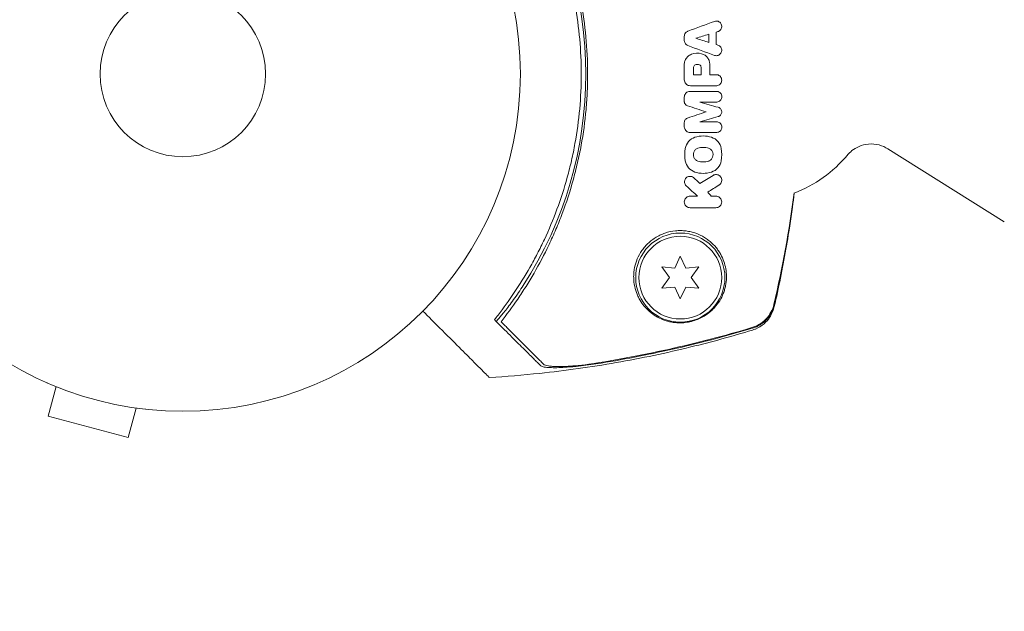
# Model space of a CAD drawing. Units: millimetres. Extents: x -7077 to 7620, y -8908 to 6891.
# Drawn here: x 1056 to 1211, y -84 to 9 of the extents above; entities that cross this region are included whole.
import ezdxf

# ---------------------------------------------------------------- set-up
doc = ezdxf.new("R2010")
doc.units = ezdxf.units.MM
doc.header["$LTSCALE"] = 20
doc.linetypes.add('HIDDEN', pattern=[9.525, 6.35, -3.175])
doc.layers.add('2d', color=230, linetype='Continuous')
doc.layers.add('EN-Free_Space_Hatch', color=10, linetype='HIDDEN')

msp = doc.modelspace()

# ---------------------------------------------------------------- hatches: boundary and pattern name
at = {"layer": 'EN-Free_Space_Hatch'}
h = msp.add_hatch(dxfattribs=at)
h.set_pattern_fill('ANSI31', color=256, scale=100)
h.set_pattern_definition([(46.7138, (3699.9, 4891.18), (-231.1203, 217.6916), [])])
edge = h.paths.add_edge_path()
edge.add_line((5552.22, 1101.52), (5552.22, 1720.87))
edge.add_arc((3561.25, 1720.87), 1990.97, 0, 42.57984)
edge.add_arc((5852.78, 3826.54), 1121.1, 184.15082, 222.57984, ccw=False)
edge.add_line((4734.62, 3745.4), (4699.44, 4921.08))
edge.add_arc((3699.89, 4891.18), 1000, 1.71381, 181.71381)
edge.add_line((2700.34, 4861.27), (2744.73, 3377.63))
edge.add_arc((5036.57, 3446.2), 2292.87, 181.71381, 229.65588)
edge.add_line((3552.22, 1698.65), (3552.22, 1101.52))
edge.add_arc((4552.22, 1101.52), 1000, 180, 360)
edge = h.paths.add_edge_path()
edge.add_arc((5247.81, -714.02), 500, 0, 360)
edge = h.paths.add_edge_path()
edge.add_line((408.24, 213.76), (1433.83, -1565.47))
edge.add_arc((567.81, -2065.47), 1000, -146.94239, 30, ccw=False)
edge.add_line((-270.32, -2610.95), (-1323.81, -786.24))
edge.add_arc((-457.79, -286.24), 1000, 30, 210, ccw=False)
edge = h.paths.add_edge_path()
edge.add_line((-3499.56, -5872.28), (-4340.13, -7328.19))
edge.add_arc((-5206.16, -6828.19), 1000, 240, 330, ccw=False)
edge.add_arc((-5206.16, -6828.19), 1000, 150, 240, ccw=False)
edge.add_line((-6072.18, -6328.19), (-5231.61, -4872.28))
edge.add_line((-5231.61, -4872.28), (-3499.56, -5872.28))

# ---------------------------------------------------------------- linework, layer by layer
at = {"layer": '2d', "lineweight": 0}
for p, q in [((1192.69, -11.75), (1210.98, -23.22)), ((1160.11, -28.65), (1159.25, -30.5)), ((1160.98, -30.5), (1160.11, -28.65)), ((1157.21, -30.32), (1158.39, -32)), ((1159.25, -30.5), (1157.21, -30.32)), ((1163.02, -30.32), (1160.98, -30.5)), ((1161.84, -32), (1163.02, -30.32)), ((1158.39, -32), (1157.21, -33.67)), ((1163.02, -33.67), (1161.84, -32)), ((1157.21, -33.67), (1159.25, -33.5)), ((1159.25, -33.5), (1160.11, -35.35)), ((1160.11, -35.35), (1160.98, -33.5)), ((1160.98, -33.5), (1163.02, -33.67)), ((1060.76, -48.56), (1060.71, -48.54)), ((1060.71, -48.54), (1060.71, -48.54)), ((1062.11, -49.13), (1060.87, -53.76)), ((1074.66, -52.49), (1073.42, -57.13)), ((1060.87, -53.76), (1073.42, -57.13)), ((1076.17, -52.69), (1076.12, -52.67)), ((1076.17, -52.69), (1076.17, -52.68))]:
    msp.add_line(p, q, dxfattribs=at)
for centre, radius in [((1082, 0), 53), ((1082, 0), 13), ((1160.11, -32), 7), ((1160.11, -32), 6.5)]:
    msp.add_circle(centre, radius, dxfattribs=at)
for centre, radius, start, end in [((1084.17, 0), 61.11, 327.0637, 32.9363), ((1170.93, 0), 20, 290.6857, 320.3895)]:
    msp.add_arc(centre, radius, start, end, dxfattribs=at)
for points, knots in [([(1131.97, 38.93), (1132.84, 37.82), (1133.71, 36.64), (1135.43, 34.13), (1136.27, 32.8), (1137.5, 30.69), (1137.9, 29.96), (1138.68, 28.48), (1139.07, 27.71), (1140.19, 25.37), (1140.88, 23.75), (1142.14, 20.42), (1142.71, 18.7), (1143.46, 16.04), (1143.69, 15.14), (1144.02, 13.77), (1144.12, 13.3), (1144.32, 12.37), (1144.41, 11.91), (1144.85, 9.57), (1145.11, 7.7), (1145.46, 3.93), (1145.56, 2.04), (1145.56, -0.8), (1145.54, -1.75), (1145.46, -3.66), (1145.4, -4.62), (1145.14, -7.48), (1144.88, -9.35), (1144.46, -11.67), (1144.37, -12.13), (1144.18, -13.05), (1144.07, -13.51), (1143.76, -14.87), (1143.53, -15.77), (1142.79, -18.45), (1142.22, -20.19), (1141.42, -22.33), (1141.25, -22.75), (1140.92, -23.59), (1140.75, -24), (1140.23, -25.23), (1139.87, -26.03), (1138.75, -28.38), (1137.97, -29.87), (1136.73, -32.01), (1136.31, -32.7), (1135.46, -34.06), (1135.02, -34.73), (1133.71, -36.65), (1132.83, -37.83), (1131.97, -38.93)], [0.06748992, 0.06748992, 0.06748992, 0.06748992, 0.07316895, 0.07316895, 0.07884797, 0.07884797, 0.08168748, 0.08168748, 0.08452699, 0.08452699, 0.09020602, 0.09020602, 0.09588504, 0.09588504, 0.09872455, 0.09872455, 0.10014431, 0.10014431, 0.10156406, 0.10156406, 0.10724309, 0.10724309, 0.11292211, 0.11292211, 0.11576162, 0.11576162, 0.11860113, 0.11860113, 0.12428016, 0.12428016, 0.12569991, 0.12569991, 0.12711967, 0.12711967, 0.12995918, 0.12995918, 0.1356382, 0.1356382, 0.13705796, 0.13705796, 0.13847771, 0.13847771, 0.14131723, 0.14131723, 0.14699625, 0.14699625, 0.14983576, 0.14983576, 0.15267527, 0.15267527, 0.1583543, 0.1583543, 0.1583543, 0.1583543]), ([(1131.49, -37.9), (1132.35, -36.78), (1133.21, -35.6), (1134.89, -33.1), (1135.71, -31.78), (1136.9, -29.69), (1137.28, -28.98), (1138.04, -27.51), (1138.41, -26.76), (1139.48, -24.46), (1140.14, -22.88), (1141.34, -19.63), (1141.89, -17.96), (1142.6, -15.37), (1142.82, -14.5), (1143.23, -12.72), (1143.41, -11.81), (1143.9, -9.1), (1144.15, -7.29), (1144.48, -3.65), (1144.56, -1.83), (1144.56, 0), (1144.56, 1.82), (1144.48, 3.65), (1144.15, 7.31), (1143.9, 9.12), (1143.42, 11.79), (1143.24, 12.67), (1142.84, 14.42), (1142.62, 15.29), (1141.91, 17.86), (1141.38, 19.54), (1140.47, 22.01), (1140.15, 22.83), (1139.48, 24.42), (1139.14, 25.2), (1138.07, 27.49), (1137.32, 28.95), (1135.74, 31.73), (1134.91, 33.07), (1133.21, 35.61), (1132.34, 36.79), (1131.49, 37.9)], [0.05966815, 0.05966815, 0.05966815, 0.05966815, 0.0651412, 0.0651412, 0.07061424, 0.07061424, 0.07335077, 0.07335077, 0.07608729, 0.07608729, 0.08156034, 0.08156034, 0.08703339, 0.08703339, 0.08976991, 0.08976991, 0.09250644, 0.09250644, 0.09797948, 0.09797948, 0.10345253, 0.10345253, 0.10345253, 0.10889446, 0.10889446, 0.11433638, 0.11433638, 0.11705734, 0.11705734, 0.1197783, 0.1197783, 0.12522023, 0.12522023, 0.12794119, 0.12794119, 0.13066215, 0.13066215, 0.13610407, 0.13610407, 0.14154599, 0.14154599, 0.14698792, 0.14698792, 0.14698792, 0.14698792]), ([(1165.47, 8.27), (1165.56, 8.3), (1165.66, 8.32), (1165.76, 8.32), (1165.85, 8.32), (1165.95, 8.31), (1166.04, 8.28), (1166.13, 8.24), (1166.22, 8.2), (1166.3, 8.14), (1166.37, 8.08), (1166.43, 8.01), (1166.48, 7.93), (1166.53, 7.85), (1166.57, 7.76), (1166.59, 7.67), (1166.61, 7.58), (1166.62, 7.49), (1166.61, 7.39), (1166.6, 7.3), (1166.57, 7.21), (1166.54, 7.13), (1166.5, 7.04), (1166.44, 6.96), (1166.38, 6.89), (1166.31, 6.82), (1166.23, 6.77), (1166.15, 6.72), (1166.11, 6.7), (1166.06, 6.68), (1166.02, 6.67)], [0, 0, 0, 0, 0.108682, 0.108682, 0.108682, 0.217498, 0.217498, 0.217498, 0.324222, 0.324222, 0.324222, 0.427887, 0.427887, 0.427887, 0.529598, 0.529598, 0.529598, 0.63117, 0.63117, 0.63117, 0.734291, 0.734291, 0.734291, 0.839964, 0.839964, 0.839964, 0.948211, 0.948211, 0.948211, 1, 1, 1, 1]), ([(1160.74, 5.91), (1160.74, 6.01), (1160.75, 6.1), (1160.78, 6.19), (1160.82, 6.29), (1160.86, 6.37), (1160.92, 6.45), (1160.98, 6.52), (1161.06, 6.59), (1161.14, 6.64), (1161.19, 6.67), (1161.24, 6.7), (1161.3, 6.72)], [0, 0, 0, 0, 0.274951, 0.274951, 0.274951, 0.549596, 0.549596, 0.549596, 0.828827, 0.828827, 0.828827, 1, 1, 1, 1]), ([(1161.3, 4.47), (1161.21, 4.5), (1161.13, 4.55), (1161.05, 4.62), (1160.98, 4.68), (1160.91, 4.75), (1160.86, 4.84), (1160.81, 4.92), (1160.77, 5.01), (1160.75, 5.1), (1160.74, 5.16), (1160.74, 5.22), (1160.74, 5.29)], [0, 0, 0, 0, 0.276581, 0.276581, 0.276581, 0.553414, 0.553414, 0.553414, 0.826722, 0.826722, 0.826722, 1, 1, 1, 1]), ([(1160.73, 1.46), (1160.73, 1.65), (1160.77, 1.85), (1160.83, 2.03), (1160.89, 2.21), (1160.99, 2.38), (1161.11, 2.53), (1161.22, 2.69), (1161.37, 2.82), (1161.53, 2.93), (1161.64, 2.99), (1161.75, 3.05), (1161.86, 3.09)], [0, 0, 0, 0, 0.273714, 0.273714, 0.273714, 0.547212, 0.547212, 0.547212, 0.824023, 0.824023, 0.824023, 1, 1, 1, 1]), ([(1163.46, 3.18), (1163.65, 3.13), (1163.83, 3.05), (1163.99, 2.94), (1164.14, 2.83), (1164.29, 2.7), (1164.4, 2.54), (1164.52, 2.39), (1164.61, 2.21), (1164.66, 2.03), (1164.71, 1.86), (1164.74, 1.69), (1164.74, 1.52)], [0, 0, 0, 0, 0.258648, 0.258648, 0.258648, 0.517518, 0.517518, 0.517518, 0.773158, 0.773158, 0.773158, 1, 1, 1, 1]), ([(1166.02, 4.52), (1166.11, 4.5), (1166.2, 4.45), (1166.27, 4.4), (1166.35, 4.34), (1166.41, 4.27), (1166.47, 4.19), (1166.52, 4.11), (1166.56, 4.02), (1166.58, 3.93), (1166.61, 3.84), (1166.62, 3.75), (1166.61, 3.66), (1166.6, 3.56), (1166.58, 3.47), (1166.54, 3.39), (1166.51, 3.3), (1166.46, 3.22), (1166.39, 3.15), (1166.33, 3.08), (1166.25, 3.02), (1166.17, 2.98), (1166.09, 2.93), (1166, 2.9), (1165.9, 2.88), (1165.81, 2.87), (1165.71, 2.87), (1165.61, 2.89), (1165.56, 2.89), (1165.52, 2.91), (1165.47, 2.92)], [0, 0, 0, 0, 0.105164, 0.105164, 0.105164, 0.210438, 0.210438, 0.210438, 0.314158, 0.314158, 0.314158, 0.416676, 0.416676, 0.416676, 0.519359, 0.519359, 0.519359, 0.62341, 0.62341, 0.62341, 0.729502, 0.729502, 0.729502, 0.837552, 0.837552, 0.837552, 0.946692, 0.946692, 0.946692, 1, 1, 1, 1]), ([(1162.2, 1.06), (1162.2, 1.14), (1162.23, 1.22), (1162.32, 1.35), (1162.38, 1.41), (1162.45, 1.44)], [0, 0, 0, 0, 0.5, 0.5, 1, 1, 1, 1]), ([(1163.13, 1.43), (1163.2, 1.4), (1163.27, 1.34), (1163.35, 1.21), (1163.37, 1.14), (1163.37, 1.06)], [0, 0, 0, 0, 0.5, 0.5, 1, 1, 1, 1]), ([(1161.51, -1.83), (1161.41, -1.81), (1161.3, -1.77), (1161.21, -1.72), (1161.12, -1.67), (1161.03, -1.6), (1160.96, -1.52), (1160.89, -1.44), (1160.83, -1.34), (1160.8, -1.24), (1160.76, -1.13), (1160.73, -1.02), (1160.73, -0.9)], [0, 0, 0, 0, 0.246671, 0.246671, 0.246671, 0.49349, 0.49349, 0.49349, 0.737941, 0.737941, 0.737941, 1, 1, 1, 1]), ([(1165.73, -0.11), (1165.83, -0.11), (1165.93, -0.13), (1166.03, -0.16), (1166.12, -0.19), (1166.21, -0.24), (1166.29, -0.31), (1166.37, -0.37), (1166.43, -0.45), (1166.49, -0.54), (1166.54, -0.62), (1166.57, -0.72), (1166.59, -0.81), (1166.61, -0.91), (1166.62, -1.01), (1166.6, -1.11), (1166.59, -1.2), (1166.56, -1.3), (1166.52, -1.38), (1166.47, -1.47), (1166.42, -1.55), (1166.35, -1.62), (1166.28, -1.69), (1166.2, -1.74), (1166.11, -1.78), (1166.02, -1.83), (1165.92, -1.85), (1165.82, -1.86), (1165.79, -1.87), (1165.76, -1.87), (1165.73, -1.87)], [0, 0, 0, 0, 0.110346, 0.110346, 0.110346, 0.220748, 0.220748, 0.220748, 0.33022, 0.33022, 0.33022, 0.437721, 0.437721, 0.437721, 0.543334, 0.543334, 0.543334, 0.647871, 0.647871, 0.647871, 0.752505, 0.752505, 0.752505, 0.858369, 0.858369, 0.858369, 0.966179, 0.966179, 0.966179, 1, 1, 1, 1]), ([(1160.74, -3.66), (1160.74, -3.55), (1160.75, -3.45), (1160.79, -3.35), (1160.82, -3.26), (1160.87, -3.17), (1160.93, -3.09), (1160.99, -3.01), (1161.07, -2.94), (1161.15, -2.88), (1161.24, -2.83), (1161.34, -2.78), (1161.43, -2.76), (1161.51, -2.74), (1161.58, -2.73), (1161.66, -2.73)], [0, 0, 0, 0, 0.20962, 0.20962, 0.20962, 0.419225, 0.419225, 0.419225, 0.629221, 0.629221, 0.629221, 0.842098, 0.842098, 0.842098, 1, 1, 1, 1]), ([(1165.79, -2.73), (1165.88, -2.73), (1165.98, -2.75), (1166.07, -2.78), (1166.16, -2.81), (1166.25, -2.86), (1166.32, -2.92), (1166.4, -2.98), (1166.46, -3.06), (1166.51, -3.14), (1166.56, -3.22), (1166.6, -3.32), (1166.61, -3.41), (1166.63, -3.5), (1166.63, -3.6), (1166.62, -3.69), (1166.61, -3.79), (1166.58, -3.88), (1166.54, -3.96), (1166.49, -4.04), (1166.44, -4.12), (1166.37, -4.18), (1166.3, -4.24), (1166.23, -4.3), (1166.14, -4.34), (1166.06, -4.38), (1165.97, -4.4), (1165.87, -4.41), (1165.84, -4.41), (1165.82, -4.41), (1165.79, -4.41)], [0, 0, 0, 0, 0.110836, 0.110836, 0.110836, 0.221688, 0.221688, 0.221688, 0.332193, 0.332193, 0.332193, 0.441021, 0.441021, 0.441021, 0.547645, 0.547645, 0.547645, 0.652454, 0.652454, 0.652454, 0.756542, 0.756542, 0.756542, 0.861282, 0.861282, 0.861282, 0.967838, 0.967838, 0.967838, 1, 1, 1, 1]), ([(1161.25, -5), (1161.17, -4.97), (1161.09, -4.93), (1161.03, -4.88), (1160.96, -4.83), (1160.9, -4.76), (1160.85, -4.69), (1160.81, -4.62), (1160.77, -4.54), (1160.75, -4.45), (1160.74, -4.4), (1160.74, -4.34), (1160.74, -4.29)], [0, 0, 0, 0, 0.275889, 0.275889, 0.275889, 0.551923, 0.551923, 0.551923, 0.825522, 0.825522, 0.825522, 1, 1, 1, 1]), ([(1166.07, -5.24), (1166.15, -5.26), (1166.23, -5.3), (1166.3, -5.35), (1166.37, -5.4), (1166.43, -5.46), (1166.48, -5.54), (1166.53, -5.61), (1166.57, -5.69), (1166.59, -5.77), (1166.61, -5.85), (1166.62, -5.94), (1166.61, -6.03), (1166.6, -6.11), (1166.58, -6.19), (1166.55, -6.27), (1166.51, -6.34), (1166.47, -6.42), (1166.41, -6.48), (1166.35, -6.54), (1166.29, -6.59), (1166.22, -6.62), (1166.17, -6.65), (1166.12, -6.67), (1166.07, -6.69)], [0, 0, 0, 0, 0.135245, 0.135245, 0.135245, 0.270542, 0.270542, 0.270542, 0.404894, 0.404894, 0.404894, 0.536527, 0.536527, 0.536527, 0.665059, 0.665059, 0.665059, 0.791417, 0.791417, 0.791417, 0.917411, 0.917411, 0.917411, 1, 1, 1, 1]), ([(1160.74, -7.64), (1160.74, -7.55), (1160.75, -7.47), (1160.78, -7.39), (1160.8, -7.32), (1160.84, -7.24), (1160.89, -7.18), (1160.94, -7.11), (1161.01, -7.05), (1161.07, -7.01), (1161.13, -6.97), (1161.19, -6.94), (1161.25, -6.92)], [0, 0, 0, 0, 0.263891, 0.263891, 0.263891, 0.527918, 0.527918, 0.527918, 0.790277, 0.790277, 0.790277, 1, 1, 1, 1]), ([(1165.79, -7.51), (1165.88, -7.51), (1165.98, -7.53), (1166.07, -7.56), (1166.16, -7.59), (1166.25, -7.64), (1166.32, -7.7), (1166.4, -7.76), (1166.46, -7.84), (1166.51, -7.92), (1166.56, -8.01), (1166.6, -8.1), (1166.62, -8.2), (1166.63, -8.29), (1166.63, -8.39), (1166.62, -8.49), (1166.6, -8.58), (1166.57, -8.67), (1166.53, -8.75), (1166.48, -8.83), (1166.43, -8.91), (1166.36, -8.97), (1166.29, -9.03), (1166.21, -9.08), (1166.13, -9.12), (1166.05, -9.16), (1165.96, -9.18), (1165.86, -9.19), (1165.84, -9.19), (1165.81, -9.19), (1165.79, -9.19)], [0, 0, 0, 0, 0.111227, 0.111227, 0.111227, 0.222386, 0.222386, 0.222386, 0.334473, 0.334473, 0.334473, 0.445844, 0.445844, 0.445844, 0.554789, 0.554789, 0.554789, 0.660662, 0.660662, 0.660662, 0.764147, 0.764147, 0.764147, 0.866921, 0.866921, 0.866921, 0.970965, 0.970965, 0.970965, 1, 1, 1, 1]), ([(1161.66, -9.19), (1161.55, -9.19), (1161.45, -9.17), (1161.35, -9.14), (1161.25, -9.1), (1161.15, -9.05), (1161.07, -8.98), (1160.99, -8.92), (1160.92, -8.83), (1160.87, -8.74), (1160.81, -8.65), (1160.77, -8.55), (1160.75, -8.44), (1160.74, -8.38), (1160.74, -8.33), (1160.74, -8.27)], [0, 0, 0, 0, 0.219782, 0.219782, 0.219782, 0.439408, 0.439408, 0.439408, 0.661184, 0.661184, 0.661184, 0.881797, 0.881797, 0.881797, 1, 1, 1, 1]), ([(1163.27, -13.79), (1163.13, -13.79), (1162.98, -13.77), (1162.72, -13.66), (1162.6, -13.58), (1162.44, -13.43), (1162.4, -13.37), (1162.31, -13.26), (1162.28, -13.19), (1162.22, -13.06), (1162.2, -12.99), (1162.17, -12.85), (1162.16, -12.78), (1162.15, -12.56), (1162.18, -12.41), (1162.26, -12.2), (1162.29, -12.14), (1162.37, -12.01), (1162.42, -11.95), (1162.58, -11.79), (1162.7, -11.71), (1162.98, -11.59), (1163.12, -11.56), (1163.27, -11.56)], [0, 0, 0, 0, 0.125, 0.125, 0.25, 0.25, 0.3125, 0.3125, 0.375, 0.375, 0.4375, 0.4375, 0.5, 0.5, 0.625, 0.625, 0.6875, 0.6875, 0.75, 0.75, 0.875, 0.875, 1, 1, 1, 1]), ([(1164.13, -11.56), (1164.28, -11.56), (1164.43, -11.59), (1164.69, -11.7), (1164.81, -11.78), (1164.97, -11.93), (1165.01, -11.99), (1165.09, -12.11), (1165.13, -12.17), (1165.19, -12.3), (1165.21, -12.37), (1165.24, -12.51), (1165.25, -12.58), (1165.25, -12.8), (1165.23, -12.95), (1165.15, -13.16), (1165.11, -13.22), (1165.03, -13.35), (1164.99, -13.4), (1164.83, -13.56), (1164.7, -13.65), (1164.43, -13.77), (1164.28, -13.79), (1164.13, -13.79)], [0, 0, 0, 0, 0.125, 0.125, 0.25, 0.25, 0.3125, 0.3125, 0.375, 0.375, 0.4375, 0.4375, 0.5, 0.5, 0.625, 0.625, 0.6875, 0.6875, 0.75, 0.75, 0.875, 0.875, 1, 1, 1, 1]), ([(1192.69, -11.75), (1192.33, -11.52), (1191.87, -11.3), (1190.81, -11.02), (1190.22, -10.97), (1189.12, -11.07), (1188.61, -11.21), (1187.72, -11.58), (1187.35, -11.82), (1186.77, -12.27), (1186.57, -12.49), (1186.38, -12.7), (1186.36, -12.73), (1186.34, -12.75)], [3.0962264, 3.0962264, 3.0962264, 3.0962264, 3.1227486, 3.1227486, 3.148031, 3.148031, 3.1720018, 3.1720018, 3.198524, 3.198524, 3.2250462, 3.2250462, 3.2288374, 3.2288374, 3.2288374, 3.2288374]), ([(1161.05, -17.58), (1160.98, -17.51), (1160.91, -17.43), (1160.86, -17.33), (1160.82, -17.24), (1160.79, -17.14), (1160.78, -17.03), (1160.77, -16.93), (1160.78, -16.82), (1160.81, -16.71), (1160.83, -16.62), (1160.88, -16.52), (1160.94, -16.44), (1160.99, -16.37), (1161.06, -16.3), (1161.14, -16.24), (1161.21, -16.19), (1161.3, -16.15), (1161.38, -16.12), (1161.47, -16.1), (1161.56, -16.09), (1161.65, -16.09), (1161.74, -16.09), (1161.83, -16.1), (1161.91, -16.13), (1162, -16.16), (1162.09, -16.21), (1162.16, -16.27), (1162.18, -16.28), (1162.2, -16.3), (1162.22, -16.31)], [0, 0, 0, 0, 0.121175, 0.121175, 0.121175, 0.242458, 0.242458, 0.242458, 0.361397, 0.361397, 0.361397, 0.472058, 0.472058, 0.472058, 0.573829, 0.573829, 0.573829, 0.670414, 0.670414, 0.670414, 0.76665, 0.76665, 0.76665, 0.866587, 0.866587, 0.866587, 0.972858, 0.972858, 0.972858, 1, 1, 1, 1]), ([(1165.26, -15.94), (1165.34, -15.89), (1165.43, -15.85), (1165.52, -15.83), (1165.61, -15.81), (1165.71, -15.8), (1165.8, -15.81), (1165.89, -15.81), (1165.98, -15.84), (1166.07, -15.87), (1166.16, -15.91), (1166.24, -15.96), (1166.32, -16.03), (1166.39, -16.1), (1166.46, -16.18), (1166.51, -16.27), (1166.56, -16.37), (1166.59, -16.47), (1166.61, -16.58), (1166.62, -16.69), (1166.61, -16.8), (1166.58, -16.91), (1166.56, -17.01), (1166.51, -17.11), (1166.45, -17.2), (1166.4, -17.28), (1166.33, -17.35), (1166.24, -17.41), (1166.23, -17.42), (1166.22, -17.43), (1166.2, -17.44)], [0, 0, 0, 0, 0.098226, 0.098226, 0.098226, 0.196212, 0.196212, 0.196212, 0.297786, 0.297786, 0.297786, 0.406761, 0.406761, 0.406761, 0.52321, 0.52321, 0.52321, 0.644415, 0.644415, 0.644415, 0.764882, 0.764882, 0.764882, 0.878403, 0.878403, 0.878403, 0.981988, 0.981988, 0.981988, 1, 1, 1, 1]), ([(1161.64, -21.01), (1161.54, -21.01), (1161.43, -20.99), (1161.34, -20.96), (1161.25, -20.93), (1161.16, -20.88), (1161.09, -20.82), (1161, -20.76), (1160.93, -20.68), (1160.88, -20.59), (1160.82, -20.5), (1160.77, -20.39), (1160.75, -20.28), (1160.73, -20.17), (1160.73, -20.05), (1160.75, -19.93), (1160.77, -19.82), (1160.82, -19.71), (1160.88, -19.61), (1160.94, -19.53), (1161.01, -19.45), (1161.09, -19.39), (1161.17, -19.33), (1161.25, -19.28), (1161.34, -19.25), (1161.43, -19.22), (1161.52, -19.21), (1161.61, -19.2), (1161.62, -19.2), (1161.63, -19.2), (1161.64, -19.2)], [0, 0, 0, 0, 0.105833, 0.105833, 0.105833, 0.211033, 0.211033, 0.211033, 0.326781, 0.326781, 0.326781, 0.453001, 0.453001, 0.453001, 0.580977, 0.580977, 0.580977, 0.69974, 0.69974, 0.69974, 0.804252, 0.804252, 0.804252, 0.898141, 0.898141, 0.898141, 0.988552, 0.988552, 0.988552, 1, 1, 1, 1]), ([(1165.71, -19.2), (1165.81, -19.2), (1165.91, -19.22), (1166.01, -19.25), (1166.1, -19.29), (1166.19, -19.34), (1166.27, -19.39), (1166.35, -19.46), (1166.42, -19.54), (1166.47, -19.63), (1166.53, -19.72), (1166.57, -19.83), (1166.6, -19.94), (1166.62, -20.05), (1166.62, -20.17), (1166.59, -20.29), (1166.57, -20.4), (1166.53, -20.51), (1166.46, -20.61), (1166.4, -20.69), (1166.33, -20.77), (1166.24, -20.83), (1166.17, -20.89), (1166.08, -20.93), (1165.99, -20.96), (1165.9, -20.99), (1165.8, -21.01), (1165.71, -21.01)], [0, 0, 0, 0, 0.106235, 0.106235, 0.106235, 0.21189, 0.21189, 0.21189, 0.327263, 0.327263, 0.327263, 0.452902, 0.452902, 0.452902, 0.582052, 0.582052, 0.582052, 0.703948, 0.703948, 0.703948, 0.810392, 0.810392, 0.810392, 0.902898, 0.902898, 0.902898, 1, 1, 1, 1]), ([(1178, -18.71), (1177.64, -21.67), (1177.21, -24.62), (1176.16, -30.58), (1175.55, -33.6), (1174.86, -36.56)], [0.386111, 0.386111, 0.386111, 0.386111, 9.392858, 9.392858, 18.817319, 18.817319, 18.817319, 18.817319]), ([(1152.79, -32), (1152.8, -32.48), (1152.85, -32.94), (1153.04, -33.81), (1153.17, -34.23), (1153.41, -34.82), (1153.5, -35.01), (1153.69, -35.38), (1153.79, -35.56), (1154.12, -36.08), (1154.36, -36.4), (1154.9, -37), (1155.19, -37.27), (1155.83, -37.78), (1156.17, -38.01), (1156.91, -38.42), (1157.31, -38.59), (1157.96, -38.81), (1158.19, -38.87), (1158.66, -38.98), (1158.91, -39.02), (1159.43, -39.08), (1159.7, -39.1), (1160.14, -39.11), (1160.28, -39.1), (1160.59, -39.09), (1160.74, -39.07), (1161.06, -39.04), (1161.22, -39.01), (1161.54, -38.95), (1161.71, -38.92), (1162.19, -38.79), (1162.51, -38.69), (1163.11, -38.45), (1163.38, -38.31), (1163.9, -38.02), (1164.14, -37.87), (1164.57, -37.56), (1164.77, -37.39), (1165.14, -37.06), (1165.31, -36.89), (1165.79, -36.36), (1166.06, -36), (1166.52, -35.26), (1166.71, -34.88), (1166.94, -34.28), (1167.01, -34.08), (1167.13, -33.67), (1167.18, -33.47), (1167.3, -32.85), (1167.35, -32.43), (1167.36, -32), (1167.36, -31.63), (1167.34, -31.26), (1167.24, -30.5), (1167.16, -30.12), (1166.93, -29.37), (1166.78, -28.99), (1166.5, -28.44), (1166.4, -28.26), (1166.18, -27.89), (1166.06, -27.71), (1165.67, -27.19), (1165.37, -26.86), (1164.86, -26.39), (1164.69, -26.24), (1164.31, -25.95), (1164.11, -25.81), (1163.48, -25.43), (1163.03, -25.21), (1162.31, -24.95), (1162.05, -24.87), (1161.54, -24.75), (1161.28, -24.7), (1160.74, -24.63), (1160.47, -24.61), (1159.92, -24.6), (1159.64, -24.62), (1158.8, -24.7), (1158.24, -24.82), (1157.43, -25.1), (1157.16, -25.21), (1156.65, -25.46), (1156.4, -25.6), (1155.68, -26.05), (1155.24, -26.41), (1154.67, -27), (1154.49, -27.2), (1154.16, -27.62), (1154.01, -27.84), (1153.61, -28.49), (1153.39, -28.94), (1153.06, -29.84), (1152.95, -30.29), (1152.85, -30.94), (1152.82, -31.15), (1152.79, -31.58), (1152.78, -31.79), (1152.79, -32)], [0.03058622, 0.03058622, 0.03058622, 0.03058622, 0.03255572, 0.03255572, 0.03452523, 0.03452523, 0.03550998, 0.03550998, 0.03649473, 0.03649473, 0.03846424, 0.03846424, 0.04043374, 0.04043374, 0.04240325, 0.04240325, 0.04437275, 0.04437275, 0.0453575, 0.0453575, 0.04634226, 0.04634226, 0.04732701, 0.04732701, 0.04781939, 0.04781939, 0.04831176, 0.04831176, 0.04880414, 0.04880414, 0.04929651, 0.04929651, 0.05028127, 0.05028127, 0.05126602, 0.05126602, 0.05225077, 0.05225077, 0.05323552, 0.05323552, 0.05422028, 0.05422028, 0.05618978, 0.05618978, 0.05815928, 0.05815928, 0.05914404, 0.05914404, 0.06012879, 0.06012879, 0.06209829, 0.06209829, 0.06209829, 0.06379275, 0.06379275, 0.06548721, 0.06548721, 0.06718167, 0.06718167, 0.0680289, 0.0680289, 0.06887613, 0.06887613, 0.07057059, 0.07057059, 0.07141782, 0.07141782, 0.07226505, 0.07226505, 0.07395951, 0.07395951, 0.07480674, 0.07480674, 0.07565397, 0.07565397, 0.0765012, 0.0765012, 0.07734843, 0.07734843, 0.07904289, 0.07904289, 0.07989011, 0.07989011, 0.08073734, 0.08073734, 0.0824318, 0.0824318, 0.08327903, 0.08327903, 0.08412626, 0.08412626, 0.08582072, 0.08582072, 0.08751518, 0.08751518, 0.08836241, 0.08836241, 0.08920964, 0.08920964, 0.08920964, 0.08920964]), ([(1135.46, -33.23), (1135.22, -33.59), (1134.97, -33.97), (1134.46, -34.72), (1134.19, -35.09), (1133.68, -35.8), (1133.43, -36.14), (1132.96, -36.76), (1132.74, -37.04), (1132.34, -37.53), (1132.16, -37.76), (1131.82, -38.16), (1131.68, -38.33), (1131.44, -38.6), (1131.35, -38.7), (1131.22, -38.83), (1131.19, -38.86), (1131.18, -38.85), (1131.18, -38.85), (1131.18, -38.85), (1131.18, -38.85)], [32.119016, 32.119016, 32.119016, 32.119016, 33.428531, 33.428531, 34.764196, 34.764196, 36.09986, 36.09986, 37.435524, 37.435524, 38.757077, 38.757077, 40.07863, 40.07863, 41.400183, 41.400183, 42.721735, 42.721735, 42.721735, 42.733297, 42.733297, 42.733297, 42.733297]), ([(1171.36, -39.86), (1171.79, -39.73), (1172.19, -39.55), (1172.74, -39.21), (1172.92, -39.08), (1173.26, -38.8), (1173.42, -38.65), (1173.87, -38.18), (1174.13, -37.81), (1174.55, -37.05), (1174.7, -36.64), (1174.8, -36.21)], [0, 0, 0, 0, 0.001306501, 0.001306501, 0.001959752, 0.001959752, 0.002613003, 0.002613003, 0.003919504, 0.003919504, 0.005226006, 0.005226006, 0.005226006, 0.005226006]), ([(1174.86, -36.56), (1174.8, -36.8), (1174.72, -37.09), (1174.48, -37.67), (1174.32, -37.97), (1173.88, -38.61), (1173.59, -38.95), (1172.86, -39.58), (1172.4, -39.87), (1171.76, -40.14), (1171.59, -40.2), (1171.42, -40.25)], [0, 0, 0, 0, 1.068363, 1.068363, 2.162181, 2.162181, 3.525925, 3.525925, 5.126282, 5.126282, 5.657195, 5.657195, 5.657195, 5.657195]), ([(1171.43, -39.95), (1171.86, -39.83), (1172.25, -39.65), (1172.81, -39.3), (1172.99, -39.17), (1173.33, -38.9), (1173.49, -38.75), (1173.94, -38.27), (1174.2, -37.91), (1174.61, -37.14), (1174.77, -36.73), (1174.87, -36.3)], [0, 0, 0, 0, 0.001307712, 0.001307712, 0.001961568, 0.001961568, 0.002615424, 0.002615424, 0.003923137, 0.003923137, 0.005230849, 0.005230849, 0.005230849, 0.005230849]), ([(1119.69, -37.26), (1120.61, -38.18), (1121.49, -39.06), (1124.64, -42.21), (1126.42, -43.99), (1127.81, -45.38), (1127.97, -45.54), (1128.93, -46.5), (1129.55, -47.11), (1130.04, -47.61), (1130.13, -47.69), (1130.14, -47.7), (1130.14, -47.7), (1130.14, -47.7)], [6.729711, 6.729711, 6.729711, 6.729711, 11.883672, 11.883672, 26.347967, 26.347967, 30.149599, 30.149599, 67.492722, 67.492722, 86.455243, 86.455243, 87.454554, 87.454554, 87.454554, 87.454554]), ([(1138.15, -45.82), (1138.02, -45.69), (1137.88, -45.55), (1137.65, -45.32), (1137.57, -45.24), (1137.41, -45.08), (1137.32, -44.99), (1137.06, -44.73), (1136.85, -44.52), (1136.39, -44.06), (1136.13, -43.8), (1135.29, -42.96), (1134.65, -42.32), (1133.22, -40.89), (1132.44, -40.1), (1131.58, -39.25)], [0.00707129, 0.00707129, 0.00707129, 0.00707129, 0.00975721, 0.00975721, 0.01110017, 0.01110017, 0.01244312, 0.01244312, 0.01512904, 0.01512904, 0.01781496, 0.01781496, 0.02318679, 0.02318679, 0.02855862, 0.02855862, 0.02855862, 0.02855862]), ([(1131.97, -38.93), (1132.39, -39.35), (1132.8, -39.76), (1133.58, -40.54), (1133.95, -40.91), (1135.02, -41.98), (1135.67, -42.63), (1136.52, -43.48), (1136.78, -43.74), (1137.27, -44.23), (1137.48, -44.45), (1137.87, -44.83), (1138.03, -44.99), (1138.35, -45.31), (1138.49, -45.45), (1138.63, -45.59)], [-0.00089877, -0.00089877, -0.00089877, -0.00089877, 0.00172126, 0.00172126, 0.0043413, 0.0043413, 0.00958136, 0.00958136, 0.0122014, 0.0122014, 0.01482143, 0.01482143, 0.01744147, 0.01744147, 0.0200615, 0.0200615, 0.0200615, 0.0200615]), ([(1144.9, -45.73), (1149.38, -45.08), (1153.83, -44.25), (1162.65, -42.29), (1167.03, -41.15), (1171.36, -39.86)], [0.01319017, 0.01319017, 0.01319017, 0.01319017, 0.02674724, 0.02674724, 0.04030431, 0.04030431, 0.04030431, 0.04030431]), ([(1171.43, -39.95), (1167.53, -41.12), (1163.6, -42.16), (1155.67, -43.99), (1151.67, -44.78), (1147.66, -45.43)], [0.00444781, 0.00444781, 0.00444781, 0.00444781, 0.01664825, 0.01664825, 0.02884868, 0.02884868, 0.02884868, 0.02884868]), ([(1171.42, -40.25), (1168.24, -41.22), (1165.02, -42.1), (1157.9, -43.84), (1153.98, -44.66), (1146.07, -46.05), (1142.06, -46.61), (1135.41, -47.32), (1132.77, -47.54), (1130.14, -47.7)], [0, 0, 0, 0, 10.003887, 10.003887, 21.994737, 21.994737, 34.127539, 34.127539, 42.06354, 42.06354, 42.06354, 42.06354]), ([(1147.66, -45.43), (1147.12, -45.51), (1146.6, -45.59), (1145.56, -45.74), (1145.04, -45.8), (1144.28, -45.89), (1144.02, -45.92), (1143.52, -45.97), (1143.28, -45.99), (1142.56, -46.05), (1142.1, -46.09), (1141.22, -46.14), (1140.8, -46.15), (1140.03, -46.15), (1139.68, -46.14), (1139.21, -46.11), (1139.07, -46.1), (1138.81, -46.06), (1138.69, -46.04), (1138.48, -45.99), (1138.39, -45.96), (1138.25, -45.9), (1138.19, -45.86), (1138.15, -45.82)], [0, 0, 0, 0, 0.00159552, 0.00159552, 0.00319103, 0.00319103, 0.00398879, 0.00398879, 0.00478655, 0.00478655, 0.00638206, 0.00638206, 0.00797758, 0.00797758, 0.0095731, 0.0095731, 0.01037086, 0.01037086, 0.01116861, 0.01116861, 0.01196637, 0.01196637, 0.01276413, 0.01276413, 0.01276413, 0.01276413]), ([(1138.63, -45.59), (1138.76, -45.72), (1139.02, -45.81), (1139.6, -45.91), (1139.82, -45.93), (1140.3, -45.96), (1140.57, -45.97), (1141.13, -45.98), (1141.43, -45.98), (1142.06, -45.96), (1142.39, -45.94), (1143.08, -45.9), (1143.43, -45.87), (1144.16, -45.81), (1144.53, -45.77), (1144.9, -45.73)], [0, 0, 0, 0, 0.002414744, 0.002414744, 0.003622115, 0.003622115, 0.004829487, 0.004829487, 0.006036859, 0.006036859, 0.007244231, 0.007244231, 0.008451603, 0.008451603, 0.009658974, 0.009658974, 0.009658974, 0.009658974])]:
    msp.add_open_spline(points, degree=3, knots=knots, dxfattribs=at)
for points in [[(1161.3, 6.72), (1162.7, 7.24), (1164.09, 7.76), (1165.47, 8.27)], [(1162.53, 5.6), (1163.23, 5.81), (1163.91, 6.02), (1164.6, 6.24)], [(1164.6, 6.24), (1164.6, 5.81), (1164.6, 5.39), (1164.6, 4.96)], [(1166.02, 6.67), (1165.92, 6.64), (1165.83, 6.61), (1165.73, 6.58)], [(1165.73, 6.58), (1165.73, 5.92), (1165.73, 5.27), (1165.73, 4.61)], [(1160.74, 5.29), (1160.74, 5.49), (1160.74, 5.7), (1160.74, 5.91)], [(1164.6, 4.96), (1163.93, 5.16), (1163.24, 5.38), (1162.53, 5.6)], [(1144.44, 3.77), (1144.44, 3.77), (1144.44, 3.77), (1144.44, 3.77)], [(1165.47, 2.92), (1164.1, 3.43), (1162.71, 3.95), (1161.3, 4.47)], [(1161.86, 3.09), (1162.37, 3.29), (1162.93, 3.32), (1163.46, 3.18)], [(1165.73, 4.61), (1165.83, 4.58), (1165.92, 4.55), (1166.02, 4.52)], [(1160.73, -0.9), (1160.73, -0.12), (1160.73, 0.67), (1160.73, 1.46)], [(1162.2, -0.11), (1162.2, 0.28), (1162.2, 0.67), (1162.2, 1.06)], [(1162.45, 1.44), (1162.67, 1.52), (1162.92, 1.52), (1163.13, 1.43)], [(1163.37, 1.06), (1163.37, 0.67), (1163.37, 0.28), (1163.37, -0.11)], [(1164.74, 1.52), (1164.74, 0.97), (1164.74, 0.43), (1164.74, -0.11)], [(1163.37, -0.11), (1162.98, -0.11), (1162.59, -0.11), (1162.2, -0.11)], [(1164.74, -0.11), (1165.07, -0.11), (1165.4, -0.11), (1165.73, -0.11)], [(1161.93, -1.87), (1161.79, -1.87), (1161.65, -1.86), (1161.51, -1.83)], [(1161.66, -2.73), (1163.04, -2.73), (1164.41, -2.73), (1165.79, -2.73)], [(1165.73, -1.87), (1164.47, -1.87), (1163.2, -1.87), (1161.93, -1.87)], [(1160.74, -4.29), (1160.74, -4.08), (1160.74, -3.87), (1160.74, -3.66)], [(1165.79, -4.41), (1164.91, -4.41), (1164.04, -4.41), (1163.17, -4.41)], [(1163.17, -4.41), (1164.14, -4.69), (1165.11, -4.97), (1166.07, -5.24)], [(1164.17, -5.96), (1163.2, -5.64), (1162.23, -5.32), (1161.25, -5)], [(1161.25, -6.92), (1162.23, -6.6), (1163.2, -6.28), (1164.17, -5.96)], [(1160.74, -8.27), (1160.74, -8.06), (1160.74, -7.85), (1160.74, -7.64)], [(1166.07, -6.69), (1165.1, -6.96), (1164.14, -7.23), (1163.17, -7.51)], [(1163.17, -7.51), (1164.04, -7.51), (1164.91, -7.51), (1165.79, -7.51)], [(1165.79, -9.19), (1164.41, -9.19), (1163.04, -9.19), (1161.66, -9.19)], [(1160.88, -11.71), (1161.02, -10.9), (1161.62, -10.2), (1162.4, -9.95)], [(1162.4, -9.95), (1163.26, -9.67), (1164.17, -9.68), (1165.01, -9.95)], [(1165.01, -9.95), (1165.79, -10.2), (1166.39, -10.89), (1166.53, -11.71)], [(1160.88, -13.65), (1160.77, -13.01), (1160.77, -12.36), (1160.88, -11.71)], [(1163.27, -11.56), (1163.56, -11.56), (1163.85, -11.56), (1164.13, -11.56)], [(1166.53, -11.71), (1166.64, -12.35), (1166.64, -13), (1166.53, -13.65)], [(1162.4, -15.41), (1161.61, -15.15), (1161.02, -14.47), (1160.88, -13.65)], [(1164.13, -13.79), (1163.85, -13.79), (1163.56, -13.79), (1163.27, -13.79)], [(1166.53, -13.65), (1166.39, -14.45), (1165.79, -15.16), (1165.01, -15.41)], [(1165.01, -15.41), (1164.14, -15.69), (1163.23, -15.68), (1162.4, -15.41)], [(1162.22, -16.31), (1162.54, -16.61), (1162.87, -16.91), (1163.19, -17.21)], [(1163.19, -17.21), (1163.88, -16.79), (1164.57, -16.36), (1165.26, -15.94)], [(1162.82, -19.2), (1162.24, -18.67), (1161.65, -18.13), (1161.05, -17.58)], [(1166.2, -17.44), (1165.6, -17.82), (1165.01, -18.2), (1164.41, -18.58)], [(1161.64, -19.2), (1162.03, -19.2), (1162.43, -19.2), (1162.82, -19.2)], [(1164.41, -18.58), (1164.6, -18.79), (1164.79, -18.99), (1164.97, -19.2)], [(1164.97, -19.2), (1165.22, -19.2), (1165.46, -19.2), (1165.71, -19.2)], [(1177.97, -18.68), (1177.25, -24.55), (1176.19, -30.39), (1174.8, -36.21)], [(1174.87, -36.3), (1176.25, -30.5), (1177.28, -24.63), (1177.99, -18.71)], [(1165.71, -21.01), (1164.36, -21.01), (1163, -21.01), (1161.64, -21.01)], [(1174.86, -36.56), (1174.86, -36.56), (1174.86, -36.56), (1174.86, -36.56)], [(1131.49, -37.9), (1131.3, -38.13), (1131.12, -38.37), (1130.93, -38.6)], [(1131.58, -39.25), (1131.37, -39.04), (1131.15, -38.82), (1130.93, -38.6)], [(1171.42, -40.25), (1171.42, -40.25), (1171.42, -40.25), (1171.42, -40.25)]]:
    msp.add_open_spline(points, degree=3, dxfattribs=at)

doc.saveas('drawing.dxf')
